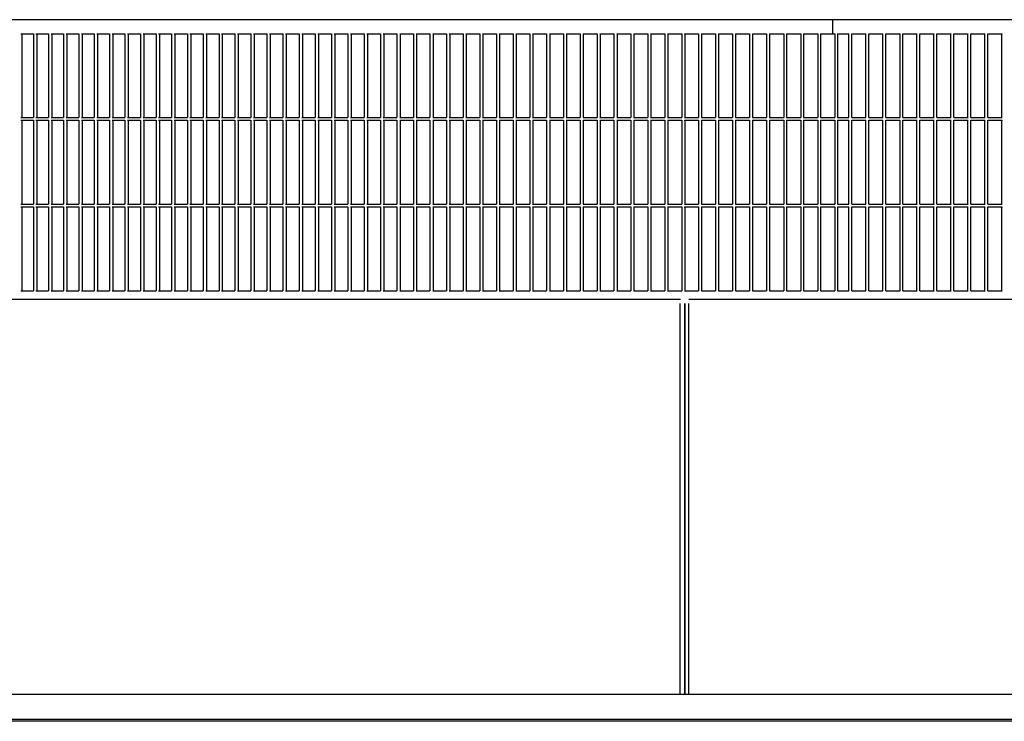
# Model space of a CAD drawing. Units: millimetres. Extents: x 956 to 9484, y -7553 to -1590.
# Drawn here: x 7984 to 8209, y -6163 to -6002 of the extents above; entities that cross this region are included whole.
import ezdxf

# ---------------------------------------------------------------- set-up
doc = ezdxf.new("R2010")
doc.units = ezdxf.units.MM

msp = doc.modelspace()

# ---------------------------------------------------------------- linework, layer by layer
at = {"color": 6, "linetype": 'Continuous'}
for p, q in [((8463.34, -6002.48), (7880.01, -6002.48)), ((8169.86, -6005.68), (8169.86, -6002.48)), ((8169.86, -6005.68), (8169.86, -6002.48)), ((7983.86, -6005.68), (7986.72, -6005.68)), ((7984.05, -6005.68), (7984.05, -6024.88)), ((7986.72, -6005.68), (7986.72, -6024.88)), ((7987.3, -6005.68), (7990.17, -6005.68)), ((7987.49, -6005.68), (7987.49, -6024.88)), ((7990.17, -6005.68), (7990.17, -6024.88)), ((7990.75, -6005.68), (7993.64, -6005.68)), ((7990.94, -6005.68), (7990.94, -6024.88)), ((7993.64, -6005.68), (7993.64, -6024.88)), ((7994.22, -6005.68), (7997.13, -6005.68)), ((7994.4, -6005.68), (7994.4, -6024.88)), ((7997.13, -6005.68), (7997.13, -6024.88)), ((7997.71, -6005.68), (8000.63, -6005.68)), ((7997.89, -6005.68), (7997.89, -6024.88)), ((8000.63, -6005.68), (8000.63, -6024.88)), ((8001.21, -6005.68), (8004.15, -6005.68)), ((8001.39, -6005.68), (8001.39, -6024.88)), ((8004.15, -6005.68), (8004.15, -6024.88)), ((8004.74, -6005.68), (8007.69, -6005.68)), ((8004.91, -6005.68), (8004.91, -6024.88)), ((8007.69, -6005.68), (8007.69, -6024.88)), ((8008.28, -6005.68), (8011.24, -6005.68)), ((8008.45, -6005.68), (8008.45, -6024.88)), ((8011.24, -6005.68), (8011.24, -6024.88)), ((8011.83, -6005.68), (8014.81, -6005.68)), ((8012, -6005.68), (8012, -6024.88)), ((8014.81, -6005.68), (8014.81, -6024.88)), ((8015.4, -6005.68), (8018.39, -6005.68)), ((8015.57, -6005.68), (8015.57, -6024.88)), ((8018.39, -6005.68), (8018.39, -6024.88)), ((8018.99, -6005.68), (8021.99, -6005.68)), ((8019.15, -6005.68), (8019.15, -6024.88)), ((8021.99, -6005.68), (8021.99, -6024.88)), ((8022.59, -6005.68), (8025.61, -6005.68)), ((8022.75, -6005.68), (8022.75, -6024.88)), ((8025.61, -6005.68), (8025.61, -6024.88)), ((8026.21, -6005.68), (8029.24, -6005.68)), ((8026.36, -6005.68), (8026.36, -6024.88)), ((8029.24, -6005.68), (8029.24, -6024.88)), ((8029.84, -6005.68), (8032.88, -6005.68)), ((8029.99, -6005.68), (8029.99, -6024.88)), ((8032.88, -6005.68), (8032.88, -6024.88)), ((8033.49, -6005.68), (8036.54, -6005.68)), ((8033.63, -6005.68), (8033.63, -6024.88)), ((8036.54, -6005.68), (8036.54, -6024.88)), ((8037.15, -6005.68), (8040.21, -6005.68)), ((8037.29, -6005.68), (8037.29, -6024.88)), ((8040.21, -6005.68), (8040.21, -6024.88)), ((8040.82, -6005.68), (8043.89, -6005.68)), ((8040.95, -6005.68), (8040.95, -6024.88)), ((8043.89, -6005.68), (8043.89, -6024.88)), ((8044.5, -6005.68), (8047.59, -6005.68)), ((8044.64, -6005.68), (8044.64, -6024.88)), ((8047.59, -6005.68), (8047.59, -6024.88)), ((8048.2, -6005.68), (8051.29, -6005.68)), ((8048.33, -6005.68), (8048.33, -6024.88)), ((8051.29, -6005.68), (8051.29, -6024.88)), ((8051.91, -6005.68), (8055.01, -6005.68)), ((8052.04, -6005.68), (8052.04, -6024.88)), ((8055.01, -6005.68), (8055.01, -6024.88)), ((8055.64, -6005.68), (8058.75, -6005.68)), ((8055.75, -6005.68), (8055.75, -6024.88)), ((8058.75, -6005.68), (8058.75, -6024.88)), ((8059.37, -6005.68), (8062.49, -6005.68)), ((8059.48, -6005.68), (8059.48, -6024.88)), ((8062.49, -6005.68), (8062.49, -6024.88)), ((8063.11, -6005.68), (8066.24, -6005.68)), ((8063.23, -6005.68), (8063.23, -6024.88)), ((8066.24, -6005.68), (8066.24, -6024.88)), ((8066.87, -6005.68), (8070.01, -6005.68)), ((8066.98, -6005.68), (8066.98, -6024.88)), ((8070.01, -6005.68), (8070.01, -6024.88)), ((8070.64, -6005.68), (8073.78, -6005.68)), ((8070.74, -6005.68), (8070.74, -6024.88)), ((8073.78, -6005.68), (8073.78, -6024.88)), ((8074.41, -6005.68), (8077.57, -6005.68)), ((8074.51, -6005.68), (8074.51, -6024.88)), ((8077.57, -6005.68), (8077.57, -6024.88)), ((8078.2, -6005.68), (8081.36, -6005.68)), ((8078.29, -6005.68), (8078.29, -6024.88)), ((8081.36, -6005.68), (8081.36, -6024.88)), ((8081.99, -6005.68), (8085.16, -6005.68)), ((8082.08, -6005.68), (8082.08, -6024.88)), ((8085.16, -6005.68), (8085.16, -6024.88)), ((8085.8, -6005.68), (8088.97, -6005.68)), ((8085.88, -6005.68), (8085.88, -6024.88)), ((8088.97, -6005.68), (8088.97, -6024.88)), ((8089.61, -6005.68), (8092.79, -6005.68)), ((8089.69, -6005.68), (8089.69, -6024.88)), ((8092.79, -6005.68), (8092.79, -6024.88)), ((8093.43, -6005.68), (8096.62, -6005.68)), ((8093.51, -6005.68), (8093.51, -6024.88)), ((8096.62, -6005.68), (8096.62, -6024.88)), ((8097.26, -6005.68), (8100.45, -6005.68)), ((8097.33, -6005.68), (8097.33, -6024.88)), ((8100.45, -6005.68), (8100.45, -6024.88)), ((8101.09, -6005.68), (8104.29, -6005.68)), ((8101.17, -6005.68), (8101.17, -6024.88)), ((8104.29, -6005.68), (8104.29, -6024.88)), ((8104.94, -6005.68), (8108.14, -6005.68)), ((8105, -6005.68), (8105, -6024.88)), ((8108.14, -6005.68), (8108.14, -6024.88)), ((8108.78, -6005.68), (8112, -6005.68)), ((8108.85, -6005.68), (8108.85, -6024.88)), ((8112, -6005.68), (8112, -6024.88)), ((8112.64, -6005.68), (8115.86, -6005.68)), ((8112.7, -6005.68), (8112.7, -6024.88)), ((8115.86, -6005.68), (8115.86, -6024.88)), ((8116.5, -6005.68), (8119.72, -6005.68)), ((8116.56, -6005.68), (8116.56, -6024.88)), ((8119.72, -6005.68), (8119.72, -6024.88)), ((8120.37, -6005.68), (8123.59, -6005.68)), ((8120.42, -6005.68), (8120.42, -6024.88)), ((8123.59, -6005.68), (8123.59, -6024.88)), ((8124.24, -6005.68), (8127.47, -6005.68)), ((8124.29, -6005.68), (8124.29, -6024.88)), ((8127.47, -6005.68), (8127.47, -6024.88)), ((8128.12, -6005.68), (8131.35, -6005.68)), ((8128.16, -6005.68), (8128.16, -6024.88)), ((8131.35, -6005.68), (8131.35, -6024.88)), ((8132, -6005.68), (8135.23, -6005.68)), ((8132.04, -6005.68), (8132.04, -6024.88)), ((8135.23, -6005.68), (8135.23, -6024.88)), ((8135.88, -6005.68), (8139.12, -6005.68)), ((8135.92, -6005.68), (8135.92, -6024.88)), ((8135.92, -6005.8), (8135.93, -6005.68)), ((8139.12, -6005.68), (8139.12, -6024.88)), ((8139.77, -6005.68), (8143.01, -6005.68)), ((8139.8, -6005.68), (8139.8, -6024.88)), ((8143.01, -6005.68), (8143.01, -6024.88)), ((8143.66, -6005.68), (8146.91, -6005.68)), ((8143.69, -6005.68), (8143.69, -6024.88)), ((8146.91, -6005.68), (8146.91, -6024.88)), ((8147.56, -6005.68), (8150.8, -6005.68)), ((8147.58, -6005.68), (8147.58, -6024.88)), ((8150.8, -6005.68), (8150.8, -6024.88)), ((8151.45, -6005.68), (8154.7, -6005.68)), ((8151.47, -6005.68), (8151.47, -6024.88)), ((8154.7, -6005.68), (8154.7, -6024.88)), ((8155.35, -6005.68), (8158.6, -6005.68)), ((8155.37, -6005.68), (8155.37, -6024.88)), ((8158.6, -6005.68), (8158.6, -6024.88)), ((8159.25, -6005.68), (8162.5, -6005.68)), ((8159.25, -6005.68), (8159.25, -6024.88)), ((8159.25, -6005.68), (8159.25, -6024.88)), ((8162.5, -6005.68), (8162.5, -6024.88)), ((8163.15, -6005.68), (8163.15, -6024.88)), ((8163.15, -6005.68), (8163.15, -6024.88)), ((8163.15, -6005.68), (8166.41, -6005.68)), ((8166.41, -6005.68), (8166.41, -6024.88)), ((8167.06, -6005.68), (8167.06, -6024.88)), ((8167.06, -6005.68), (8170.31, -6005.68)), ((8167.06, -6005.68), (8167.06, -6024.88)), ((8170.31, -6005.68), (8170.31, -6024.88)), ((8170.95, -6005.68), (8170.95, -6024.88)), ((8170.95, -6005.68), (8173.49, -6005.68)), ((8170.95, -6005.68), (8170.95, -6024.88)), ((8171.01, -6005.68), (8173.55, -6005.68)), ((8173.55, -6024.88), (8173.55, -6005.68)), ((8173.55, -6024.88), (8173.55, -6005.68)), ((8174.19, -6024.88), (8174.19, -6005.68)), ((8174.19, -6005.68), (8177.45, -6005.68)), ((8177.45, -6024.88), (8177.45, -6005.68)), ((8177.45, -6024.88), (8177.45, -6005.68)), ((8178.1, -6024.88), (8178.1, -6005.68)), ((8178.1, -6005.68), (8181.35, -6005.68)), ((8181.35, -6024.88), (8181.35, -6005.68)), ((8181.35, -6024.88), (8181.35, -6005.68)), ((8182, -6024.88), (8182, -6005.68)), ((8182, -6005.68), (8185.26, -6005.68)), ((8185.26, -6024.88), (8185.26, -6005.68)), ((8185.26, -6024.88), (8185.26, -6005.68)), ((8185.91, -6024.88), (8185.91, -6005.68)), ((8185.91, -6005.68), (8189.16, -6005.68)), ((8189.14, -6024.88), (8189.14, -6005.68)), ((8189.81, -6024.88), (8189.81, -6005.68)), ((8189.81, -6005.68), (8193.05, -6005.68)), ((8193.03, -6024.88), (8193.03, -6005.68)), ((8193.7, -6005.68), (8196.95, -6005.68)), ((8193.7, -6024.88), (8193.7, -6005.68)), ((8196.93, -6024.88), (8196.93, -6005.68)), ((8197.6, -6005.68), (8200.85, -6005.68)), ((8197.6, -6024.88), (8197.6, -6005.68)), ((8200.82, -6024.88), (8200.82, -6005.68)), ((8201.49, -6024.88), (8201.49, -6005.68)), ((8201.49, -6005.68), (8204.74, -6005.68)), ((8204.7, -6024.88), (8204.7, -6005.68)), ((8205.39, -6005.68), (8208.63, -6005.68)), ((8205.39, -6024.88), (8205.39, -6005.68)), ((8208.57, -6005.68), (8208.59, -6005.8)), ((8208.59, -6024.88), (8208.59, -6005.68)), ((7983.86, -6024.88), (7986.72, -6024.88)), ((7987.3, -6024.88), (7990.17, -6024.88)), ((7990.75, -6024.88), (7993.64, -6024.88)), ((7994.22, -6024.88), (7997.13, -6024.88)), ((7997.71, -6024.88), (8000.63, -6024.88)), ((8001.21, -6024.88), (8004.15, -6024.88)), ((8004.74, -6024.88), (8007.69, -6024.88)), ((8008.28, -6024.88), (8011.24, -6024.88)), ((8011.83, -6024.88), (8014.81, -6024.88)), ((8015.4, -6024.88), (8018.39, -6024.88)), ((8018.99, -6024.88), (8021.99, -6024.88)), ((8022.59, -6024.88), (8025.61, -6024.88)), ((8026.21, -6024.88), (8029.24, -6024.88)), ((8029.84, -6024.88), (8032.88, -6024.88)), ((8033.49, -6024.88), (8036.54, -6024.88)), ((8037.15, -6024.88), (8040.21, -6024.88)), ((8040.82, -6024.88), (8043.89, -6024.88)), ((8044.5, -6024.88), (8047.59, -6024.88)), ((8048.2, -6024.88), (8051.29, -6024.88)), ((8051.91, -6024.88), (8055.01, -6024.88)), ((8055.64, -6024.88), (8058.75, -6024.88)), ((8059.37, -6024.88), (8062.49, -6024.88)), ((8063.11, -6024.88), (8066.24, -6024.88)), ((8066.87, -6024.88), (8070.01, -6024.88)), ((8070.64, -6024.88), (8073.78, -6024.88)), ((8074.41, -6024.88), (8077.57, -6024.88)), ((8078.2, -6024.88), (8081.36, -6024.88)), ((8081.99, -6024.88), (8085.16, -6024.88)), ((8085.8, -6024.88), (8088.97, -6024.88)), ((8089.61, -6024.88), (8092.79, -6024.88)), ((8093.43, -6024.88), (8096.62, -6024.88)), ((8097.26, -6024.88), (8100.45, -6024.88)), ((8101.09, -6024.88), (8104.29, -6024.88)), ((8104.94, -6024.88), (8108.14, -6024.88)), ((8108.78, -6024.88), (8112, -6024.88)), ((8112.64, -6024.88), (8115.86, -6024.88)), ((8116.5, -6024.88), (8119.72, -6024.88)), ((8120.37, -6024.88), (8123.59, -6024.88)), ((8124.24, -6024.88), (8127.47, -6024.88)), ((8128.12, -6024.88), (8131.35, -6024.88)), ((8132, -6024.88), (8135.23, -6024.88)), ((8135.88, -6024.88), (8139.12, -6024.88)), ((8139.77, -6024.88), (8143.01, -6024.88)), ((8143.66, -6024.88), (8146.91, -6024.88)), ((8147.56, -6024.88), (8150.8, -6024.88)), ((8151.45, -6024.88), (8154.7, -6024.88)), ((8155.35, -6024.88), (8158.6, -6024.88)), ((8159.25, -6024.88), (8162.5, -6024.88)), ((8163.15, -6024.88), (8166.41, -6024.88)), ((8167.06, -6024.88), (8170.31, -6024.88)), ((8170.95, -6024.88), (8173.49, -6024.88)), ((8171.01, -6024.88), (8173.55, -6024.88)), ((8174.19, -6024.88), (8177.45, -6024.88)), ((8178.1, -6024.88), (8181.35, -6024.88)), ((8182, -6024.88), (8185.26, -6024.88)), ((8185.91, -6024.88), (8189.16, -6024.88)), ((8189.81, -6024.88), (8193.05, -6024.88)), ((8193.7, -6024.88), (8196.95, -6024.88)), ((8197.6, -6024.88), (8200.85, -6024.88)), ((8201.49, -6024.88), (8204.74, -6024.88)), ((8205.39, -6024.88), (8208.63, -6024.88)), ((7983.86, -6025.52), (7986.72, -6025.52)), ((7984.05, -6025.52), (7984.05, -6044.72)), ((7986.72, -6025.52), (7986.72, -6044.72)), ((7987.3, -6025.52), (7990.17, -6025.52)), ((7987.49, -6025.52), (7987.49, -6044.72)), ((7990.17, -6025.52), (7990.17, -6044.72)), ((7990.75, -6025.52), (7993.64, -6025.52)), ((7990.94, -6025.52), (7990.94, -6044.72)), ((7993.64, -6025.52), (7993.64, -6044.72)), ((7994.22, -6025.52), (7997.13, -6025.52)), ((7994.4, -6025.52), (7994.4, -6044.72)), ((7997.13, -6025.52), (7997.13, -6044.72)), ((7997.71, -6025.52), (8000.63, -6025.52)), ((7997.89, -6025.52), (7997.89, -6044.72)), ((8000.63, -6025.52), (8000.63, -6044.72)), ((8001.21, -6025.52), (8004.15, -6025.52)), ((8001.39, -6025.52), (8001.39, -6044.72)), ((8004.15, -6025.52), (8004.15, -6044.72)), ((8004.74, -6025.52), (8007.69, -6025.52)), ((8004.91, -6025.52), (8004.91, -6044.72)), ((8007.69, -6025.52), (8007.69, -6044.72)), ((8008.28, -6025.52), (8011.24, -6025.52)), ((8008.45, -6025.52), (8008.45, -6044.72)), ((8011.24, -6025.52), (8011.24, -6044.72)), ((8011.83, -6025.52), (8014.81, -6025.52)), ((8012, -6025.52), (8012, -6044.72)), ((8014.81, -6025.52), (8014.81, -6044.72)), ((8015.4, -6025.52), (8018.39, -6025.52)), ((8015.57, -6025.52), (8015.57, -6044.72)), ((8018.39, -6025.52), (8018.39, -6044.72)), ((8018.99, -6025.52), (8021.99, -6025.52)), ((8019.15, -6025.52), (8019.15, -6044.72)), ((8021.99, -6025.52), (8021.99, -6044.72)), ((8022.59, -6025.52), (8025.61, -6025.52)), ((8022.75, -6025.52), (8022.75, -6044.72)), ((8025.61, -6025.52), (8025.61, -6044.72)), ((8026.21, -6025.52), (8029.24, -6025.52)), ((8026.36, -6025.52), (8026.36, -6044.72)), ((8029.24, -6025.52), (8029.24, -6044.72)), ((8029.84, -6025.52), (8032.88, -6025.52)), ((8029.99, -6025.52), (8029.99, -6044.72)), ((8032.88, -6025.52), (8032.88, -6044.72)), ((8033.49, -6025.52), (8036.54, -6025.52)), ((8033.63, -6025.52), (8033.63, -6044.72)), ((8036.54, -6025.52), (8036.54, -6044.72)), ((8037.15, -6025.52), (8040.21, -6025.52)), ((8037.29, -6025.52), (8037.29, -6044.72)), ((8040.21, -6025.52), (8040.21, -6044.72)), ((8040.82, -6025.52), (8043.89, -6025.52)), ((8040.95, -6025.52), (8040.95, -6044.72)), ((8043.89, -6025.52), (8043.89, -6044.72)), ((8044.5, -6025.52), (8047.59, -6025.52)), ((8044.64, -6025.52), (8044.64, -6044.72)), ((8047.59, -6025.52), (8047.59, -6044.72)), ((8048.2, -6025.52), (8051.29, -6025.52)), ((8048.33, -6025.52), (8048.33, -6044.72)), ((8051.29, -6025.52), (8051.29, -6044.72)), ((8051.91, -6025.52), (8055.01, -6025.52)), ((8052.04, -6025.52), (8052.04, -6044.72)), ((8055.01, -6025.52), (8055.01, -6044.72)), ((8055.64, -6025.52), (8058.75, -6025.52)), ((8055.75, -6025.52), (8055.75, -6044.72)), ((8058.75, -6025.52), (8058.75, -6044.72)), ((8059.37, -6025.52), (8062.49, -6025.52)), ((8059.48, -6025.52), (8059.48, -6044.72)), ((8062.49, -6025.52), (8062.49, -6044.72)), ((8063.11, -6025.52), (8066.24, -6025.52)), ((8063.23, -6025.52), (8063.23, -6044.72)), ((8066.24, -6025.52), (8066.24, -6044.72)), ((8066.87, -6025.52), (8070.01, -6025.52)), ((8066.98, -6025.52), (8066.98, -6044.72)), ((8070.01, -6025.52), (8070.01, -6044.72)), ((8070.64, -6025.52), (8073.78, -6025.52)), ((8070.74, -6025.52), (8070.74, -6044.72)), ((8073.78, -6025.52), (8073.78, -6044.72)), ((8074.41, -6025.52), (8077.57, -6025.52)), ((8074.51, -6025.52), (8074.51, -6044.72)), ((8077.57, -6025.52), (8077.57, -6044.72)), ((8078.2, -6025.52), (8081.36, -6025.52)), ((8078.29, -6025.52), (8078.29, -6044.72)), ((8081.36, -6025.52), (8081.36, -6044.72)), ((8081.99, -6025.52), (8085.16, -6025.52)), ((8082.08, -6025.52), (8082.08, -6044.72)), ((8085.16, -6025.52), (8085.16, -6044.72)), ((8085.8, -6025.52), (8088.97, -6025.52)), ((8085.88, -6025.52), (8085.88, -6044.72)), ((8088.97, -6025.52), (8088.97, -6044.72)), ((8089.61, -6025.52), (8092.79, -6025.52)), ((8089.69, -6025.52), (8089.69, -6044.72)), ((8092.79, -6025.52), (8092.79, -6044.72)), ((8093.43, -6025.52), (8096.62, -6025.52)), ((8093.51, -6025.52), (8093.51, -6044.72)), ((8096.62, -6025.52), (8096.62, -6044.72)), ((8097.26, -6025.52), (8100.45, -6025.52)), ((8097.33, -6025.52), (8097.33, -6044.72)), ((8100.45, -6025.52), (8100.45, -6044.72)), ((8101.09, -6025.52), (8104.29, -6025.52)), ((8101.17, -6025.52), (8101.17, -6044.72)), ((8104.29, -6025.52), (8104.29, -6044.72)), ((8104.94, -6025.52), (8108.14, -6025.52)), ((8105, -6025.52), (8105, -6044.72)), ((8108.14, -6025.52), (8108.14, -6044.72)), ((8108.78, -6025.52), (8112, -6025.52)), ((8108.85, -6025.52), (8108.85, -6044.72)), ((8112, -6025.52), (8112, -6044.72)), ((8112.64, -6025.52), (8115.86, -6025.52)), ((8112.7, -6025.52), (8112.7, -6044.72)), ((8115.86, -6025.52), (8115.86, -6044.72)), ((8116.5, -6025.52), (8119.72, -6025.52)), ((8116.56, -6025.52), (8116.56, -6044.72)), ((8119.72, -6025.52), (8119.72, -6044.72)), ((8120.37, -6025.52), (8123.59, -6025.52)), ((8120.42, -6025.52), (8120.42, -6044.72)), ((8123.59, -6025.52), (8123.59, -6044.72)), ((8124.24, -6025.52), (8127.47, -6025.52)), ((8124.29, -6025.52), (8124.29, -6044.72)), ((8127.47, -6025.52), (8127.47, -6044.72)), ((8128.12, -6025.52), (8131.35, -6025.52)), ((8128.16, -6025.52), (8128.16, -6044.72)), ((8131.35, -6025.52), (8131.35, -6044.72)), ((8132, -6025.52), (8135.23, -6025.52)), ((8132.04, -6025.52), (8132.04, -6044.72)), ((8135.23, -6025.52), (8135.23, -6044.72)), ((8135.88, -6025.52), (8139.12, -6025.52)), ((8135.92, -6025.64), (8135.93, -6025.52)), ((8135.92, -6025.52), (8135.92, -6044.72)), ((8139.12, -6025.52), (8139.12, -6044.72)), ((8139.77, -6025.52), (8143.01, -6025.52)), ((8139.8, -6025.52), (8139.8, -6044.72)), ((8143.01, -6025.52), (8143.01, -6044.72)), ((8143.66, -6025.52), (8146.91, -6025.52)), ((8143.69, -6025.52), (8143.69, -6044.72)), ((8146.91, -6025.52), (8146.91, -6044.72)), ((8147.56, -6025.52), (8150.8, -6025.52)), ((8147.58, -6025.52), (8147.58, -6044.72)), ((8150.8, -6025.52), (8150.8, -6044.72)), ((8151.45, -6025.52), (8154.7, -6025.52)), ((8151.47, -6025.52), (8151.47, -6044.72)), ((8154.7, -6025.52), (8154.7, -6044.72)), ((8155.35, -6025.52), (8158.6, -6025.52)), ((8155.37, -6025.52), (8155.37, -6044.72)), ((8158.6, -6025.52), (8158.6, -6044.72)), ((8159.25, -6025.52), (8159.25, -6044.72)), ((8159.25, -6025.52), (8159.25, -6044.72)), ((8159.25, -6025.52), (8162.5, -6025.52)), ((8162.5, -6025.52), (8162.5, -6044.72)), ((8163.15, -6025.52), (8166.41, -6025.52)), ((8163.15, -6025.52), (8163.15, -6044.72)), ((8163.15, -6025.52), (8163.15, -6044.72)), ((8166.41, -6025.52), (8166.41, -6044.72)), ((8167.06, -6025.52), (8167.06, -6044.72)), ((8167.06, -6025.52), (8170.31, -6025.52)), ((8167.06, -6025.52), (8167.06, -6044.72)), ((8170.31, -6025.52), (8170.31, -6044.72)), ((8170.95, -6025.52), (8170.95, -6044.72)), ((8170.95, -6025.52), (8173.49, -6025.52)), ((8170.95, -6025.52), (8170.95, -6044.72)), ((8171.01, -6025.52), (8173.55, -6025.52)), ((8173.55, -6044.72), (8173.55, -6025.52)), ((8173.55, -6044.72), (8173.55, -6025.52)), ((8174.19, -6025.52), (8177.45, -6025.52)), ((8174.19, -6044.72), (8174.19, -6025.52)), ((8177.45, -6044.72), (8177.45, -6025.52)), ((8177.45, -6044.72), (8177.45, -6025.52)), ((8178.1, -6025.52), (8181.35, -6025.52)), ((8178.1, -6044.72), (8178.1, -6025.52)), ((8181.35, -6044.72), (8181.35, -6025.52)), ((8181.35, -6044.72), (8181.35, -6025.52)), ((8182, -6025.52), (8185.26, -6025.52)), ((8182, -6044.72), (8182, -6025.52)), ((8185.26, -6044.72), (8185.26, -6025.52)), ((8185.26, -6044.72), (8185.26, -6025.52)), ((8185.91, -6025.52), (8189.16, -6025.52)), ((8185.91, -6044.72), (8185.91, -6025.52)), ((8189.14, -6044.72), (8189.14, -6025.52)), ((8189.81, -6025.52), (8193.05, -6025.52)), ((8189.81, -6044.72), (8189.81, -6025.52)), ((8193.03, -6044.72), (8193.03, -6025.52)), ((8193.7, -6044.72), (8193.7, -6025.52)), ((8193.7, -6025.52), (8196.95, -6025.52)), ((8196.93, -6044.72), (8196.93, -6025.52)), ((8197.6, -6044.72), (8197.6, -6025.52)), ((8197.6, -6025.52), (8200.85, -6025.52)), ((8200.82, -6044.72), (8200.82, -6025.52)), ((8201.49, -6025.52), (8204.74, -6025.52)), ((8201.49, -6044.72), (8201.49, -6025.52)), ((8204.7, -6044.72), (8204.7, -6025.52)), ((8205.39, -6044.72), (8205.39, -6025.52)), ((8205.39, -6025.52), (8208.63, -6025.52)), ((8208.57, -6025.52), (8208.59, -6025.64)), ((8208.59, -6044.72), (8208.59, -6025.52)), ((7983.86, -6044.72), (7986.72, -6044.72)), ((7987.3, -6044.72), (7990.17, -6044.72)), ((7990.75, -6044.72), (7993.64, -6044.72)), ((7994.22, -6044.72), (7997.13, -6044.72)), ((7997.71, -6044.72), (8000.63, -6044.72)), ((8001.21, -6044.72), (8004.15, -6044.72)), ((8004.74, -6044.72), (8007.69, -6044.72)), ((8008.28, -6044.72), (8011.24, -6044.72)), ((8011.83, -6044.72), (8014.81, -6044.72)), ((8015.4, -6044.72), (8018.39, -6044.72)), ((8018.99, -6044.72), (8021.99, -6044.72)), ((8022.59, -6044.72), (8025.61, -6044.72)), ((8026.21, -6044.72), (8029.24, -6044.72)), ((8029.84, -6044.72), (8032.88, -6044.72)), ((8033.49, -6044.72), (8036.54, -6044.72)), ((8037.15, -6044.72), (8040.21, -6044.72)), ((8040.82, -6044.72), (8043.89, -6044.72)), ((8044.5, -6044.72), (8047.59, -6044.72)), ((8048.2, -6044.72), (8051.29, -6044.72)), ((8051.91, -6044.72), (8055.01, -6044.72)), ((8055.64, -6044.72), (8058.75, -6044.72)), ((8059.37, -6044.72), (8062.49, -6044.72)), ((8063.11, -6044.72), (8066.24, -6044.72)), ((8066.87, -6044.72), (8070.01, -6044.72)), ((8070.64, -6044.72), (8073.78, -6044.72)), ((8074.41, -6044.72), (8077.57, -6044.72)), ((8078.2, -6044.72), (8081.36, -6044.72)), ((8081.99, -6044.72), (8085.16, -6044.72)), ((8085.8, -6044.72), (8088.97, -6044.72)), ((8089.61, -6044.72), (8092.79, -6044.72)), ((8093.43, -6044.72), (8096.62, -6044.72)), ((8097.26, -6044.72), (8100.45, -6044.72)), ((8101.09, -6044.72), (8104.29, -6044.72)), ((8104.94, -6044.72), (8108.14, -6044.72)), ((8108.78, -6044.72), (8112, -6044.72)), ((8112.64, -6044.72), (8115.86, -6044.72)), ((8116.5, -6044.72), (8119.72, -6044.72)), ((8120.37, -6044.72), (8123.59, -6044.72)), ((8124.24, -6044.72), (8127.47, -6044.72)), ((8128.12, -6044.72), (8131.35, -6044.72)), ((8132, -6044.72), (8135.23, -6044.72)), ((8135.88, -6044.72), (8139.12, -6044.72)), ((8139.77, -6044.72), (8143.01, -6044.72)), ((8143.66, -6044.72), (8146.91, -6044.72)), ((8147.56, -6044.72), (8150.8, -6044.72)), ((8151.45, -6044.72), (8154.7, -6044.72)), ((8155.35, -6044.72), (8158.6, -6044.72)), ((8159.25, -6044.72), (8162.5, -6044.72)), ((8163.15, -6044.72), (8166.41, -6044.72)), ((8167.06, -6044.72), (8170.31, -6044.72)), ((8170.95, -6044.72), (8173.49, -6044.72)), ((8171.01, -6044.72), (8173.55, -6044.72)), ((8174.19, -6044.72), (8177.45, -6044.72)), ((8178.1, -6044.72), (8181.35, -6044.72)), ((8182, -6044.72), (8185.26, -6044.72)), ((8185.91, -6044.72), (8189.16, -6044.72)), ((8189.81, -6044.72), (8193.05, -6044.72)), ((8193.7, -6044.72), (8196.95, -6044.72)), ((8197.6, -6044.72), (8200.85, -6044.72)), ((8201.49, -6044.72), (8204.74, -6044.72)), ((8205.39, -6044.72), (8208.63, -6044.72)), ((7983.86, -6045.36), (7986.72, -6045.36)), ((7984.05, -6045.36), (7984.05, -6064.56)), ((7986.72, -6045.36), (7986.72, -6064.56)), ((7987.3, -6045.36), (7990.17, -6045.36)), ((7987.49, -6045.36), (7987.49, -6064.56)), ((7990.17, -6045.36), (7990.17, -6064.56)), ((7990.75, -6045.36), (7993.64, -6045.36)), ((7990.94, -6045.36), (7990.94, -6064.56)), ((7993.64, -6045.36), (7993.64, -6064.56)), ((7994.22, -6045.36), (7997.13, -6045.36)), ((7994.4, -6045.36), (7994.4, -6064.56)), ((7997.13, -6045.36), (7997.13, -6064.56)), ((7997.71, -6045.36), (8000.63, -6045.36)), ((7997.89, -6045.36), (7997.89, -6064.56)), ((8000.63, -6045.36), (8000.63, -6064.56)), ((8001.21, -6045.36), (8004.15, -6045.36)), ((8001.39, -6045.36), (8001.39, -6064.56)), ((8004.15, -6045.36), (8004.15, -6064.56)), ((8004.74, -6045.36), (8007.69, -6045.36)), ((8004.91, -6045.36), (8004.91, -6064.56)), ((8007.69, -6045.36), (8007.69, -6064.56)), ((8008.28, -6045.36), (8011.24, -6045.36)), ((8008.45, -6045.36), (8008.45, -6064.56)), ((8011.24, -6045.36), (8011.24, -6064.56)), ((8011.83, -6045.36), (8014.81, -6045.36)), ((8012, -6045.36), (8012, -6064.56)), ((8014.81, -6045.36), (8014.81, -6064.56)), ((8015.4, -6045.36), (8018.39, -6045.36)), ((8015.57, -6045.36), (8015.57, -6064.56)), ((8018.39, -6045.36), (8018.39, -6064.56)), ((8018.99, -6045.36), (8021.99, -6045.36)), ((8019.15, -6045.36), (8019.15, -6064.56)), ((8021.99, -6045.36), (8021.99, -6064.56)), ((8022.59, -6045.36), (8025.61, -6045.36)), ((8022.75, -6045.36), (8022.75, -6064.56)), ((8025.61, -6045.36), (8025.61, -6064.56)), ((8026.21, -6045.36), (8029.24, -6045.36)), ((8026.36, -6045.36), (8026.36, -6064.56)), ((8029.24, -6045.36), (8029.24, -6064.56)), ((8029.84, -6045.36), (8032.88, -6045.36)), ((8029.99, -6045.36), (8029.99, -6064.56)), ((8032.88, -6045.36), (8032.88, -6064.56)), ((8033.49, -6045.36), (8036.54, -6045.36)), ((8033.63, -6045.36), (8033.63, -6064.56)), ((8036.54, -6045.36), (8036.54, -6064.56)), ((8037.15, -6045.36), (8040.21, -6045.36)), ((8037.29, -6045.36), (8037.29, -6064.56)), ((8040.21, -6045.36), (8040.21, -6064.56)), ((8040.82, -6045.36), (8043.89, -6045.36)), ((8040.95, -6045.36), (8040.95, -6064.56)), ((8043.89, -6045.36), (8043.89, -6064.56)), ((8044.5, -6045.36), (8047.59, -6045.36)), ((8044.64, -6045.36), (8044.64, -6064.56)), ((8047.59, -6045.36), (8047.59, -6064.56)), ((8048.2, -6045.36), (8051.29, -6045.36)), ((8048.33, -6045.36), (8048.33, -6064.56)), ((8051.29, -6045.36), (8051.29, -6064.56)), ((8051.91, -6045.36), (8055.01, -6045.36)), ((8052.04, -6045.36), (8052.04, -6064.56)), ((8055.01, -6045.36), (8055.01, -6064.56)), ((8055.64, -6045.36), (8058.75, -6045.36)), ((8055.75, -6045.36), (8055.75, -6064.56)), ((8058.75, -6045.36), (8058.75, -6064.56)), ((8059.37, -6045.36), (8062.49, -6045.36)), ((8059.48, -6045.36), (8059.48, -6064.56)), ((8062.49, -6045.36), (8062.49, -6064.56)), ((8063.11, -6045.36), (8066.24, -6045.36)), ((8063.23, -6045.36), (8063.23, -6064.56)), ((8066.24, -6045.36), (8066.24, -6064.56)), ((8066.87, -6045.36), (8070.01, -6045.36)), ((8066.98, -6045.36), (8066.98, -6064.56)), ((8070.01, -6045.36), (8070.01, -6064.56)), ((8070.64, -6045.36), (8073.78, -6045.36)), ((8070.74, -6045.36), (8070.74, -6064.56)), ((8073.78, -6045.36), (8073.78, -6064.56)), ((8074.41, -6045.36), (8077.57, -6045.36)), ((8074.51, -6045.36), (8074.51, -6064.56)), ((8077.57, -6045.36), (8077.57, -6064.56)), ((8078.2, -6045.36), (8081.36, -6045.36)), ((8078.29, -6045.36), (8078.29, -6064.56)), ((8081.36, -6045.36), (8081.36, -6064.56)), ((8081.99, -6045.36), (8085.16, -6045.36)), ((8082.08, -6045.36), (8082.08, -6064.56)), ((8085.16, -6045.36), (8085.16, -6064.56)), ((8085.8, -6045.36), (8088.97, -6045.36)), ((8085.88, -6045.36), (8085.88, -6064.56)), ((8088.97, -6045.36), (8088.97, -6064.56)), ((8089.61, -6045.36), (8092.79, -6045.36)), ((8089.69, -6045.36), (8089.69, -6064.56)), ((8092.79, -6045.36), (8092.79, -6064.56)), ((8093.43, -6045.36), (8096.62, -6045.36)), ((8093.51, -6045.36), (8093.51, -6064.56)), ((8096.62, -6045.36), (8096.62, -6064.56)), ((8097.26, -6045.36), (8100.45, -6045.36)), ((8097.33, -6045.36), (8097.33, -6064.56)), ((8100.45, -6045.36), (8100.45, -6064.56)), ((8101.09, -6045.36), (8104.29, -6045.36)), ((8101.17, -6045.36), (8101.17, -6064.56)), ((8104.29, -6045.36), (8104.29, -6064.56)), ((8104.94, -6045.36), (8108.14, -6045.36)), ((8105, -6045.36), (8105, -6064.56)), ((8108.14, -6045.36), (8108.14, -6064.56)), ((8108.78, -6045.36), (8112, -6045.36)), ((8108.85, -6045.36), (8108.85, -6064.56)), ((8112, -6045.36), (8112, -6064.56)), ((8112.64, -6045.36), (8115.86, -6045.36)), ((8112.7, -6045.36), (8112.7, -6064.56)), ((8115.86, -6045.36), (8115.86, -6064.56)), ((8116.5, -6045.36), (8119.72, -6045.36)), ((8116.56, -6045.36), (8116.56, -6064.56)), ((8119.72, -6045.36), (8119.72, -6064.56)), ((8120.37, -6045.36), (8123.59, -6045.36)), ((8120.42, -6045.36), (8120.42, -6064.56)), ((8123.59, -6045.36), (8123.59, -6064.56)), ((8124.24, -6045.36), (8127.47, -6045.36)), ((8124.29, -6045.36), (8124.29, -6064.56)), ((8127.47, -6045.36), (8127.47, -6064.56)), ((8128.12, -6045.36), (8131.35, -6045.36)), ((8128.16, -6045.36), (8128.16, -6064.56)), ((8131.35, -6045.36), (8131.35, -6064.56)), ((8132, -6045.36), (8135.23, -6045.36)), ((8132.04, -6045.36), (8132.04, -6064.56)), ((8135.23, -6045.36), (8135.23, -6064.56)), ((8135.88, -6045.36), (8139.12, -6045.36)), ((8135.92, -6045.36), (8135.92, -6064.56)), ((8135.92, -6045.48), (8135.93, -6045.36)), ((8139.12, -6045.36), (8139.12, -6064.56)), ((8139.77, -6045.36), (8143.01, -6045.36)), ((8139.8, -6045.36), (8139.8, -6064.56)), ((8143.01, -6045.36), (8143.01, -6064.56)), ((8143.66, -6045.36), (8146.91, -6045.36)), ((8143.69, -6045.36), (8143.69, -6064.56)), ((8146.91, -6045.36), (8146.91, -6064.56)), ((8147.56, -6045.36), (8150.8, -6045.36)), ((8147.58, -6045.36), (8147.58, -6064.56)), ((8150.8, -6045.36), (8150.8, -6064.56)), ((8151.45, -6045.36), (8154.7, -6045.36)), ((8151.47, -6045.36), (8151.47, -6064.56)), ((8154.7, -6045.36), (8154.7, -6064.56)), ((8155.35, -6045.36), (8158.6, -6045.36)), ((8155.37, -6045.36), (8155.37, -6064.56)), ((8158.6, -6045.36), (8158.6, -6064.56)), ((8159.25, -6045.36), (8162.5, -6045.36)), ((8159.25, -6045.36), (8159.25, -6064.56)), ((8159.25, -6045.36), (8159.25, -6064.56)), ((8162.5, -6045.36), (8162.5, -6064.56)), ((8163.15, -6045.36), (8163.15, -6064.56)), ((8163.15, -6045.36), (8163.15, -6064.56)), ((8163.15, -6045.36), (8166.41, -6045.36)), ((8166.41, -6045.36), (8166.41, -6064.56)), ((8167.06, -6045.36), (8167.06, -6064.56)), ((8167.06, -6045.36), (8170.31, -6045.36)), ((8167.06, -6045.36), (8167.06, -6064.56)), ((8170.31, -6045.36), (8170.31, -6064.56)), ((8170.95, -6045.36), (8170.95, -6064.56)), ((8170.95, -6045.36), (8173.49, -6045.36)), ((8170.95, -6045.36), (8170.95, -6064.56)), ((8171.01, -6045.36), (8173.55, -6045.36)), ((8173.55, -6064.56), (8173.55, -6045.36)), ((8173.55, -6064.56), (8173.55, -6045.36)), ((8174.19, -6064.56), (8174.19, -6045.36)), ((8174.19, -6045.36), (8177.45, -6045.36)), ((8177.45, -6064.56), (8177.45, -6045.36)), ((8177.45, -6064.56), (8177.45, -6045.36)), ((8178.1, -6064.56), (8178.1, -6045.36)), ((8178.1, -6045.36), (8181.35, -6045.36)), ((8181.35, -6064.56), (8181.35, -6045.36)), ((8181.35, -6064.56), (8181.35, -6045.36)), ((8182, -6064.56), (8182, -6045.36)), ((8182, -6045.36), (8185.26, -6045.36)), ((8185.26, -6064.56), (8185.26, -6045.36)), ((8185.26, -6064.56), (8185.26, -6045.36)), ((8185.91, -6064.56), (8185.91, -6045.36)), ((8185.91, -6045.36), (8189.16, -6045.36)), ((8189.14, -6064.56), (8189.14, -6045.36)), ((8189.81, -6064.56), (8189.81, -6045.36)), ((8189.81, -6045.36), (8193.05, -6045.36)), ((8193.03, -6064.56), (8193.03, -6045.36)), ((8193.7, -6045.36), (8196.95, -6045.36)), ((8193.7, -6064.56), (8193.7, -6045.36)), ((8196.93, -6064.56), (8196.93, -6045.36)), ((8197.6, -6045.36), (8200.85, -6045.36)), ((8197.6, -6064.56), (8197.6, -6045.36)), ((8200.82, -6064.56), (8200.82, -6045.36)), ((8201.49, -6064.56), (8201.49, -6045.36)), ((8201.49, -6045.36), (8204.74, -6045.36)), ((8204.7, -6064.56), (8204.7, -6045.36)), ((8205.39, -6045.36), (8208.63, -6045.36)), ((8205.39, -6064.56), (8205.39, -6045.36)), ((8208.57, -6045.36), (8208.59, -6045.48)), ((8208.59, -6064.56), (8208.59, -6045.36)), ((7983.86, -6064.56), (7986.72, -6064.56)), ((7987.3, -6064.56), (7990.17, -6064.56)), ((7990.75, -6064.56), (7993.64, -6064.56)), ((7994.22, -6064.56), (7997.13, -6064.56)), ((7997.71, -6064.56), (8000.63, -6064.56)), ((8001.21, -6064.56), (8004.15, -6064.56)), ((8004.74, -6064.56), (8007.69, -6064.56)), ((8008.28, -6064.56), (8011.24, -6064.56)), ((8011.83, -6064.56), (8014.81, -6064.56)), ((8015.4, -6064.56), (8018.39, -6064.56)), ((8018.99, -6064.56), (8021.99, -6064.56)), ((8022.59, -6064.56), (8025.61, -6064.56)), ((8026.21, -6064.56), (8029.24, -6064.56)), ((8029.84, -6064.56), (8032.88, -6064.56)), ((8033.49, -6064.56), (8036.54, -6064.56)), ((8037.15, -6064.56), (8040.21, -6064.56)), ((8040.82, -6064.56), (8043.89, -6064.56)), ((8044.5, -6064.56), (8047.59, -6064.56)), ((8048.2, -6064.56), (8051.29, -6064.56)), ((8051.91, -6064.56), (8055.01, -6064.56)), ((8055.64, -6064.56), (8058.75, -6064.56)), ((8059.37, -6064.56), (8062.49, -6064.56)), ((8063.11, -6064.56), (8066.24, -6064.56)), ((8066.87, -6064.56), (8070.01, -6064.56)), ((8070.64, -6064.56), (8073.78, -6064.56)), ((8074.41, -6064.56), (8077.57, -6064.56)), ((8078.2, -6064.56), (8081.36, -6064.56)), ((8081.99, -6064.56), (8085.16, -6064.56)), ((8085.8, -6064.56), (8088.97, -6064.56)), ((8089.61, -6064.56), (8092.79, -6064.56)), ((8093.43, -6064.56), (8096.62, -6064.56)), ((8097.26, -6064.56), (8100.45, -6064.56)), ((8101.09, -6064.56), (8104.29, -6064.56)), ((8104.94, -6064.56), (8108.14, -6064.56)), ((8108.78, -6064.56), (8112, -6064.56)), ((8112.64, -6064.56), (8115.86, -6064.56)), ((8116.5, -6064.56), (8119.72, -6064.56)), ((8120.37, -6064.56), (8123.59, -6064.56)), ((8124.24, -6064.56), (8127.47, -6064.56)), ((8128.12, -6064.56), (8131.35, -6064.56)), ((8132, -6064.56), (8135.23, -6064.56)), ((8135.88, -6064.56), (8139.12, -6064.56)), ((8139.77, -6064.56), (8143.01, -6064.56)), ((8143.66, -6064.56), (8146.91, -6064.56)), ((8147.56, -6064.56), (8150.8, -6064.56)), ((8151.45, -6064.56), (8154.7, -6064.56)), ((8155.35, -6064.56), (8158.6, -6064.56)), ((8159.25, -6064.56), (8162.5, -6064.56)), ((8163.15, -6064.56), (8166.41, -6064.56)), ((8167.06, -6064.56), (8170.31, -6064.56)), ((8170.95, -6064.56), (8173.49, -6064.56)), ((8171.01, -6064.56), (8173.55, -6064.56)), ((8174.19, -6064.56), (8177.45, -6064.56)), ((8178.1, -6064.56), (8181.35, -6064.56)), ((8182, -6064.56), (8185.26, -6064.56)), ((8185.91, -6064.56), (8189.16, -6064.56)), ((8189.81, -6064.56), (8193.05, -6064.56)), ((8193.7, -6064.56), (8196.95, -6064.56)), ((8197.6, -6064.56), (8200.85, -6064.56)), ((8201.49, -6064.56), (8204.74, -6064.56)), ((8205.39, -6064.56), (8208.63, -6064.56)), ((8134.88, -6156.98), (8134.88, -6067.44)), ((8135.92, -6067.44), (8135.92, -6156.98)), ((8135.92, -6156.98), (8135.92, -6067.44)), ((8136.79, -6067.44), (8136.79, -6156.98)), ((8282.52, -6156.98), (7757.4, -6156.98)), ((8209.01, -6163.12), (7854.96, -6163.12)), ((8492.73, -6163.12), (8209.01, -6163.12))]:
    msp.add_line(p, q, dxfattribs=at)
at = {"color": 2, "linetype": 'Continuous'}
for p, q in [((7762.33, -6066.48), (8134.96, -6066.48)), ((8136.87, -6066.48), (8582.59, -6066.48)), ((8153.06, -6162.74), (7758.43, -6162.74)), ((8579.15, -6162.74), (8153.06, -6162.74))]:
    msp.add_line(p, q, dxfattribs=at)

doc.saveas('drawing.dxf')
